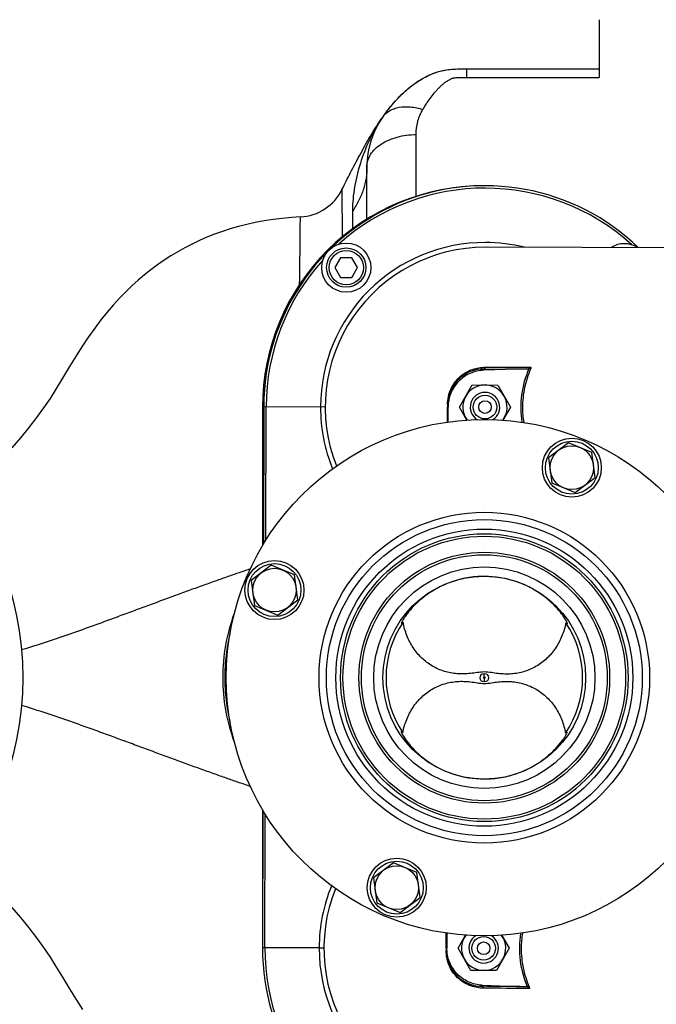
# Model space of a CAD drawing. Units: millimetres. Extents: x -1849 to 3043, y -181 to 2602.
# Drawn here: x 1504 to 1763, y 58 to 458 of the extents above; entities that cross this region are included whole.
import ezdxf

# ---------------------------------------------------------------- set-up
doc = ezdxf.new("R2010")
doc.units = ezdxf.units.MM
doc.header["$LTSCALE"] = 46.255
doc.header["$PDMODE"] = 3
doc.header["$PDSIZE"] = 0.3125
doc.layers.get('0').update_dxf_attribs({"linetype": 'CONTINUOUS'})
doc.layers.get('Defpoints').update_dxf_attribs({"linetype": 'CONTINUOUS'})
for name, color, linetype in [('02___PRT_ALL_AXES', 7, 'CONTINUOUS'), ('BEZUGSACHSEN', 7, 'CONTINUOUS'), ('BOHRUNGEN', 7, 'CONTINUOUS'), ('FASEN', 7, 'CONTINUOUS'), ('RUNDUNGEN', 7, 'CONTINUOUS')]:
    doc.layers.add(name, color=color, linetype=linetype)
doc.layers.add('AM_5', color=3, linetype='CONTINUOUS', lineweight=25)
doc.styles.get("Standard").update_dxf_attribs({"font": 'txt', "width": 0.7})
doc.dimstyles.new('AM_DIN$0', dxfattribs={"dimtxt": 3.5, "dimasz": 2.5, "dimexe": 1, "dimexo": 1, "dimgap": 1.5, "dimtad": 1, "dimdsep": 46, "dimtxsty": 'STANDARD', "dimcen": 0, "dimclrd": 256, "dimclre": 256, "dimclrt": 2, "dimadec": 0, "dimazin": 2, "dimtp": 0.1, "dimtm": 0.1, "dimtfac": 0.71, "dimtdec": 3, "dimtmove": 0, "dimatfit": 3, "dimfxl": 1, "dimlwd": -1, "dimlwe": -1, "dimarcsym": 0})

# ---------------------------------------------------------------- blocks, each defined once
blk = doc.blocks.new('*D27')
at = {"layer": 'AM_5', "ltscale": 10, "transparency": 16777216}
for p, q in [((958.43, 561.41), (2119.37, 561.41)), ((2118.37, -150.59), (2118.37, 531.41)), ((958.43, -180.59), (2119.37, -180.59))]:
    blk.add_line(p, q, dxfattribs=at)
for points in [[(2113.37, 531.41), (2123.37, 531.41), (2118.37, 561.41)], [(2113.37, -150.59), (2123.37, -150.59), (2118.37, -180.59)]]:
    blk.add_solid(points, dxfattribs=at)
at = {"layer": 'Defpoints', "color": 0, "ltscale": 10, "transparency": 16777216}
for p in [(957.43, 561.41), (2118.37, 561.41), (957.43, -180.59)]:
    blk.add_point(p, dxfattribs=at)
at = {"layer": 'AM_5', "color": 2, "ltscale": 10, "transparency": 16777216, "insert": (2085.87, 195.82), "char_height": 35, "attachment_point": 5, "rotation": 90}
blk.add_mtext('742', dxfattribs=at)

msp = doc.modelspace()

# ---------------------------------------------------------------- linework, layer by layer
at = {"color": 7, "linetype": 'Continuous'}
for p, q in [((1823.838, 365.096), (1693.857, 365.412)), ((1634.95, 361.124), (1632.631, 357.13)), ((1639.569, 361.113), (1634.95, 361.124)), ((1641.869, 357.107), (1639.569, 361.113)), ((1632.631, 357.13), (1634.931, 353.124)), ((1639.55, 353.113), (1641.869, 357.107)), ((1634.931, 353.124), (1639.55, 353.113)), ((1710.711, 315.965), (1693.188, 315.395)), ((1683.289, 300.438), (1688.507, 309.425)), ((1688.507, 309.425), (1698.899, 309.4)), ((1698.899, 309.4), (1704.073, 300.387)), ((1603.681, 300.631), (1603.545, 244.668)), ((1678.666, 294.351), (1678.681, 300.431)), ((1686.315, 295.167), (1683.289, 300.438)), ((1704.073, 300.387), (1701.011, 295.114)), ((1659.725, 212.613), (1659.727, 212.555)), ((1727.207, 212.391), (1727.209, 212.423)), ((1659.62, 168.434), (1659.618, 168.378)), ((1727.102, 168.24), (1727.099, 168.27)), ((1603.282, 136.595), (1603.146, 80.632)), ((1678.161, 86.547), (1678.146, 80.474)), ((1682.754, 80.438), (1685.816, 85.712)), ((1700.512, 85.659), (1703.538, 80.388)), ((1687.928, 71.426), (1682.754, 80.438)), ((1703.538, 80.388), (1698.32, 71.401)), ((1698.32, 71.401), (1687.928, 71.426)), ((1692.581, 65.433), (1710.101, 64.778))]:
    msp.add_line(p, q, dxfattribs=at)
at = {"color": 9, "linetype": 'Continuous'}
for p, q in [((1693.194, 315.395), (1693.195, 315.889)), ((1711.691, 316.18), (1712.251, 315.939)), ((1603.681, 300.631), (1628.693, 300.571)), ((1604.514, 246.257), (1604.646, 300.629)), ((1678.427, 300.9), (1678.426, 300.6)), ((1678.426, 300.6), (1678.426, 300.45)), ((1678.428, 301.351), (1678.427, 300.9)), ((1693.414, 190.754), (1693.418, 192.152)), ((1693.413, 190.072), (1693.409, 188.673)), ((1604.111, 80.63), (1604.244, 135.002)), ((1626.227, 80.576), (1603.146, 80.632)), ((1626.228, 80.576), (1628.158, 80.571)), ((1677.891, 80.45), (1677.89, 80)), ((1677.89, 80), (1677.889, 79.7)), ((1677.889, 79.7), (1677.889, 79.549)), ((1692.585, 64.939), (1692.586, 65.433)), ((1711.64, 64.796), (1711.079, 64.558))]:
    msp.add_line(p, q, dxfattribs=at)
at = {"color": 7, "linetype": 'Continuous'}
for points in [[(1618.576, 377.736), (1615.083, 377.511), (1611.217, 377.152), (1607.459, 376.685), (1603.798, 376.114), (1600.232, 375.443), (1596.757, 374.674), (1593.368, 373.81), (1590.06, 372.853), (1586.826, 371.805), (1583.662, 370.666), (1580.562, 369.435), (1577.524, 368.113), (1574.543, 366.7), (1571.618, 365.194), (1568.747, 363.596), (1565.928, 361.905), (1563.162, 360.121), (1560.448, 358.241), (1557.789, 356.271), (1555.172, 354.197), (1552.594, 352.014), (1550.037, 349.706), (1547.498, 347.26), (1544.966, 344.661), (1542.443, 341.899), (1539.924, 338.959), (1537.421, 335.847), (1534.915, 332.533), (1532.433, 329.048), (1529.897, 325.282), (1527.297, 321.22), (1524.617, 316.859), (1521.783, 312.145), (1519.127, 307.768), (1516.708, 303.973), (1514.069, 300.092), (1511.218, 296.15), (1508.128, 292.12), (1504.724, 287.927), (1501.205, 283.828)], [(1481.459, 116.541), (1483.229, 115.006), (1485.799, 112.697), (1488.514, 110.166), (1491.389, 107.382), (1494.453, 104.292), (1497.766, 100.801), (1501.205, 96.999), (1504.724, 92.9), (1508.128, 88.707), (1511.218, 84.676), (1514.069, 80.734), (1516.708, 76.853), (1519.127, 73.059), (1521.783, 68.682), (1524.617, 63.967), (1527.297, 59.606), (1529.897, 55.544)]]:
    msp.add_lwpolyline(points, dxfattribs=at)
for centre, radius in [((1637.25, 357.118), 10), ((1380.646, 190.413), 125), ((1693.413, 190.413), 105), ((1729.019, 275.785), 12), ((1729.019, 275.785), 10.75), ((1693.413, 190.413), 58.5), ((1693.413, 190.413), 57.5), ((1608.041, 226.019), 12), ((1608.041, 226.019), 10.75), ((1693.413, 190.413), 41.231), ((1657.808, 105.04), 12), ((1657.808, 105.04), 10.75)]:
    msp.add_circle(centre, radius, dxfattribs=at)
at = {"color": 9, "linetype": 'Continuous'}
for radius in [60.422, 1.739, 0.341]:
    msp.add_circle((1693.413, 190.413), radius, dxfattribs=at)
for centre, radius, start, end in [((1693.681, 300.413), 90, 46.12793, 179.86071), ((1693.681, 300.413), 89.035, 47.8354, 131.89329), ((1693.681, 300.413), 66.921, 89.86071, 179.86071), ((1693.699, 300.39), 66.953, 76.12356, 89.87651), ((1693.681, 300.413), 89.035, 137.82812, 179.86071), ((1691.738, 2864.532), 2547.896, 270.04667, 270.462454), ((1690.556, 2955.755), 2639.867, 270.057278, 270.437457), ((1693.781, 300.412), 67.018, 179.86045, 202.00044), ((1747.084, 300.286), 38.141, 179.86774, 189.24765), ((1693.246, 80.413), 67.018, 157.72097, 179.86096), ((1746.661, 80.271), 38.252, 170.48742, 179.84197), ((1693.146, 80.413), 90, 179.86071, 313.59349), ((1693.146, 80.413), 89.035, 179.86071, 221.89329), ((1693.146, 80.413), 66.921, 179.86071, 269.86071), ((1678.235, -2452.369), 2517.349, 89.274703, 89.673385), ((1677.523, -2614.078), 2678.312, 89.269109, 89.664618)]:
    msp.add_arc(centre, radius, start, end, dxfattribs=at)
at = {"color": 7, "linetype": 'Continuous'}
for centre, radius, start, end in [((1693.681, 300.413), 65, 89.86071, 201.60505), ((1750.387, 356.843), 10, 57.51786, 122.20355), ((1693.681, 300.413), 9, 323.88983, 215.68761), ((1693.413, 190.413), 40, 145.72651, 213.99491), ((1654.699, 218.838), 8.176, 312.6174, 313.81464), ((1693.413, 190.413), 40, 325.72651, 33.99491), ((1693.146, 80.413), 65, 158.11636, 269.86071), ((1693.146, 80.413), 9, 143.88983, 35.68761)]:
    msp.add_arc(centre, radius, start, end, dxfattribs=at)
at = {"color": 9, "linetype": 'Continuous'}
for points, knots in [([(1678.428, 301.351), (1678.433, 303.613), (1679.42, 308.031), (1683.329, 313.115), (1688.405, 316.026), (1692.064, 316.636), (1693.814, 316.637)], [0, 0, 0, 0, 0.2833527, 0.5453575, 0.7808796, 1, 1, 1, 1]), ([(1693.814, 316.637), (1693.781, 316.449), (1693.664, 316.114), (1693.345, 315.9), (1693.195, 315.889)], [0, 0, 0, 0, 0.5590918, 1, 1, 1, 1]), ([(1712.303, 316.719), (1712.375, 316.614), (1712.383, 316.319), (1712.306, 316.067), (1712.251, 315.939)], [0, 0, 0, 0, 0.4768015, 1, 1, 1, 1]), ([(1708.826, 294.243), (1708.251, 297.916), (1708.155, 305.483), (1710.216, 312.753), (1711.691, 316.18)], [0, 0, 0, 0, 0.4990917, 1, 1, 1, 1]), ([(1712.251, 315.939), (1711.192, 313.495), (1709.531, 308.388), (1708.95, 303.042), (1708.943, 300.374)], [0, 0, 0, 0, 0.4996105, 1, 1, 1, 1]), ([(1678.409, 294.31), (1678.41, 294.82), (1678.416, 296.866), (1678.422, 298.913), (1678.426, 300.45)], [0, 0, 0, 0, 0.2491638, 1, 1, 1, 1]), ([(1678.428, 301.351), (1678.464, 301.351), (1678.525, 301.354), (1678.611, 301.353), (1678.648, 301.363), (1678.683, 301.358), (1678.683, 301.364)], [0, 0, 0, 0, 0.4222826, 0.739969, 0.9344316, 1, 1, 1, 1]), ([(1677.891, 80.45), (1677.892, 80.966), (1677.897, 83.013), (1677.901, 85.059), (1677.904, 86.59)], [0, 0, 0, 0, 0.2520428, 1, 1, 1, 1]), ([(1711.079, 64.558), (1709.621, 67.993), (1707.595, 75.272), (1707.728, 82.839), (1708.321, 86.51)], [0, 0, 0, 0, 0.5009083, 1, 1, 1, 1]), ([(1708.409, 80.376), (1708.402, 77.709), (1708.957, 72.361), (1710.593, 67.245), (1711.64, 64.796)], [0, 0, 0, 0, 0.5003901, 1, 1, 1, 1]), ([(1693.2, 64.188), (1691.451, 64.198), (1687.794, 64.825), (1682.733, 67.761), (1678.849, 72.864), (1677.883, 77.286), (1677.889, 79.549)], [0, 0, 0, 0, 0.219037, 0.4547637, 0.7165051, 1, 1, 1, 1]), ([(1678.144, 79.535), (1678.144, 79.54), (1678.109, 79.536), (1678.072, 79.546), (1677.986, 79.545), (1677.925, 79.548), (1677.889, 79.549)], [0, 0, 0, 0, 0.0655684, 0.2600309, 0.5777174, 1, 1, 1, 1]), ([(1692.585, 64.939), (1692.735, 64.928), (1693.053, 64.712), (1693.168, 64.376), (1693.2, 64.188)], [0, 0, 0, 0, 0.4409082, 1, 1, 1, 1]), ([(1711.64, 64.796), (1711.695, 64.668), (1711.756, 64.465), (1711.76, 64.198), (1711.728, 64.064), (1711.688, 64.016)], [0, 0, 0, 0, 0.5185214, 0.7688462, 1, 1, 1, 1])]:
    msp.add_open_spline(points, degree=3, knots=knots, dxfattribs=at)
at = {"color": 7, "linetype": 'Continuous'}
for points in [[(1711.691, 316.18), (1711.938, 316.293), (1712.185, 316.474), (1712.302, 316.719)], [(1710.711, 315.965), (1711.045, 315.976), (1711.387, 316.042), (1711.691, 316.18)], [(1659.733, 212.693), (1659.728, 212.666), (1659.726, 212.639), (1659.725, 212.612)], [(1726.646, 168.053), (1726.585, 167.999), (1726.526, 167.943), (1726.468, 167.887)], [(1711.079, 64.558), (1710.776, 64.698), (1710.435, 64.766), (1710.101, 64.778)], [(1711.688, 64.016), (1711.572, 64.262), (1711.326, 64.444), (1711.079, 64.558)]]:
    msp.add_open_spline(points, degree=3, dxfattribs=at)
for points, knots in [([(1693.188, 315.395), (1691.28, 315.333), (1687.45, 314.458), (1682.644, 311.099), (1679.437, 306.19), (1678.685, 302.334), (1678.681, 300.425)], [0, 0, 0, 0, 0.2500174, 0.4999962, 0.7499768, 1, 1, 1, 1]), ([(1693.195, 315.889), (1691.546, 315.892), (1688.092, 315.317), (1683.301, 312.549), (1679.616, 307.711), (1678.688, 303.516), (1678.683, 301.364)], [0, 0, 0, 0, 0.2180786, 0.4530037, 0.7153389, 1, 1, 1, 1]), ([(1693.514, 231.595), (1691.126, 231.6), (1686.374, 231.192), (1679.565, 229.364), (1673.411, 226.508), (1668.962, 223.461), (1665.972, 220.843), (1664.141, 218.986), (1662.664, 217.273), (1661.667, 215.965), (1661.033, 215.048), (1660.603, 214.348), (1660.206, 213.697), (1659.873, 213.13), (1659.752, 212.819), (1659.733, 212.693)], [0, 0, 0, 0, 0.1766049, 0.3506749, 0.5189279, 0.6760505, 0.7477127, 0.8126047, 0.8688266, 0.9149247, 0.9341895, 0.951253, 0.9757219, 0.9905431, 1, 1, 1, 1]), ([(1727.015, 212.993), (1726.773, 213.51), (1725.948, 214.891), (1724.139, 217.396), (1721.219, 220.601), (1717.175, 224.032), (1712.14, 227.172), (1704.359, 230.508), (1697.853, 231.585), (1693.514, 231.595)], [0, 0, 0, 0, 0.0427519, 0.1202664, 0.2314927, 0.3669304, 0.516713, 0.6745815, 1, 1, 1, 1]), ([(1659.727, 212.555), (1659.732, 212.533), (1659.769, 212.495), (1659.831, 212.515), (1659.92, 212.558), (1660.058, 212.664), (1660.17, 212.763), (1660.235, 212.822)], [0, 0, 0, 0, 0.1108868, 0.1852924, 0.2888385, 0.5871847, 1, 1, 1, 1]), ([(1693.419, 192.745), (1692.444, 192.748), (1690.559, 192.5), (1687.801, 192.092), (1685.098, 191.899), (1681.531, 191.977), (1677.114, 192.787), (1672.16, 194.969), (1667.814, 198.279), (1664.291, 202.534), (1661.726, 207.494), (1660.701, 211.099), (1660.359, 212.939)], [0, 0, 0, 0, 0.0668155, 0.1297313, 0.1912339, 0.2522675, 0.3739561, 0.4962858, 0.6198749, 0.7450059, 0.8717386, 1, 1, 1, 1]), ([(1726.577, 212.778), (1726.226, 210.939), (1725.184, 207.34), (1722.594, 202.392), (1719.051, 198.155), (1714.689, 194.866), (1709.724, 192.708), (1705.303, 191.919), (1701.736, 191.858), (1699.033, 192.065), (1696.278, 192.486), (1694.394, 192.743), (1693.419, 192.745)], [0, 0, 0, 0, 0.1282614, 0.2549941, 0.3801251, 0.5037142, 0.6260439, 0.7477325, 0.8087661, 0.8702686, 0.9331845, 1, 1, 1, 1]), ([(1726.577, 212.778), (1726.657, 212.7), (1726.797, 212.569), (1726.967, 212.427), (1727.079, 212.361), (1727.137, 212.338), (1727.191, 212.346), (1727.204, 212.377), (1727.207, 212.391)], [0, 0, 0, 0, 0.4124007, 0.7138375, 0.8189823, 0.8935998, 0.9448638, 1, 1, 1, 1]), ([(1727.209, 212.426), (1727.209, 212.497), (1727.148, 212.693), (1727.07, 212.876), (1727.015, 212.993)], [0, 0, 0, 0, 0.3544308, 1, 1, 1, 1]), ([(1660.25, 168.048), (1660.601, 169.886), (1661.643, 173.486), (1664.232, 178.434), (1667.776, 182.671), (1672.138, 185.96), (1677.102, 188.118), (1681.524, 188.906), (1685.091, 188.968), (1687.793, 188.761), (1690.549, 188.34), (1692.433, 188.083), (1693.408, 188.081)], [0, 0, 0, 0, 0.1282614, 0.2549941, 0.3801251, 0.5037142, 0.6260439, 0.7477325, 0.8087661, 0.8702686, 0.9331845, 1, 1, 1, 1]), ([(1693.408, 188.081), (1694.383, 188.078), (1696.268, 188.326), (1699.025, 188.733), (1701.729, 188.927), (1705.296, 188.849), (1709.713, 188.038), (1714.667, 185.857), (1719.013, 182.546), (1722.536, 178.292), (1725.101, 173.332), (1726.126, 169.727), (1726.468, 167.887)], [0, 0, 0, 0, 0.0668155, 0.1297313, 0.1912339, 0.2522675, 0.3739561, 0.4962858, 0.6198749, 0.7450059, 0.8717386, 1, 1, 1, 1]), ([(1659.618, 168.378), (1659.62, 168.261), (1659.711, 167.966), (1659.855, 167.703), (1659.948, 167.543)], [0, 0, 0, 0, 0.3866044, 1, 1, 1, 1]), ([(1660.25, 168.048), (1660.17, 168.125), (1660.03, 168.256), (1659.86, 168.398), (1659.748, 168.464), (1659.689, 168.487), (1659.636, 168.479), (1659.623, 168.449), (1659.62, 168.434)], [0, 0, 0, 0, 0.4122518, 0.7136848, 0.8189429, 0.8935946, 0.9448406, 1, 1, 1, 1]), ([(1727.099, 168.27), (1727.097, 168.283), (1727.089, 168.307), (1727.043, 168.327), (1726.974, 168.303), (1726.834, 168.22), (1726.726, 168.125), (1726.646, 168.053)], [0, 0, 0, 0, 0.0673527, 0.1247742, 0.2449535, 0.4308907, 1, 1, 1, 1]), ([(1727.071, 168.076), (1727.076, 168.092), (1727.09, 168.145), (1727.101, 168.199), (1727.102, 168.236)], [0, 0, 0, 0, 0.3096003, 1, 1, 1, 1]), ([(1659.948, 167.543), (1660.267, 166.99), (1661.157, 165.499), (1663.121, 162.917), (1666.137, 159.725), (1671.788, 155.113), (1680.848, 150.558), (1689.101, 149.241), (1693.313, 149.23)], [0, 0, 0, 0, 0.0482884, 0.1312279, 0.2447742, 0.3797318, 0.6814114, 1, 1, 1, 1]), ([(1693.313, 149.23), (1695.645, 149.224), (1700.288, 149.616), (1706.955, 151.363), (1713.013, 154.104), (1718.16, 157.528), (1722.131, 161.136), (1724.571, 164.021), (1725.89, 165.91), (1726.492, 166.878), (1726.861, 167.563), (1727.027, 167.932), (1727.071, 168.076)], [0, 0, 0, 0, 0.1727961, 0.3432276, 0.508294, 0.6631675, 0.7993817, 0.9045538, 0.9423103, 0.9700981, 0.9888521, 1, 1, 1, 1]), ([(1692.581, 65.433), (1690.673, 65.504), (1686.847, 66.397), (1682.057, 69.78), (1678.875, 74.705), (1678.141, 78.565), (1678.146, 80.474)], [0, 0, 0, 0, 0.2500155, 0.4999947, 0.7499779, 1, 1, 1, 1]), ([(1678.144, 79.535), (1678.139, 77.382), (1679.046, 73.182), (1682.708, 68.327), (1687.484, 65.536), (1690.937, 64.945), (1692.585, 64.939)], [0, 0, 0, 0, 0.2848037, 0.5468752, 0.7820044, 1, 1, 1, 1])]:
    msp.add_open_spline(points, degree=3, knots=knots, dxfattribs=at)
at = {"layer": '02___PRT_ALL_AXES', "color": 7, "linetype": 'Continuous'}
msp.add_circle((1693.413, 190.413), 45, dxfattribs=at)
at = {"layer": 'BEZUGSACHSEN', "color": 7, "linetype": 'Continuous'}
for p, q in [((1603.146, 300.413), (1603.146, 244.014)), ((1727.708, 285.937), (1719.572, 279.726)), ((1737.155, 281.997), (1727.708, 285.937)), ((1738.467, 271.845), (1737.155, 281.997)), ((1719.572, 279.726), (1720.883, 269.574)), ((1720.883, 269.574), (1730.331, 265.633)), ((1730.331, 265.633), (1738.467, 271.845)), ((1606.729, 236.171), (1598.593, 229.959)), ((1616.177, 232.231), (1606.729, 236.171)), ((1617.489, 222.078), (1616.177, 232.231)), ((1598.593, 229.959), (1599.905, 219.807)), ((1609.352, 215.867), (1617.489, 222.078)), ((1599.905, 219.807), (1609.352, 215.867)), ((1603.146, 136.809), (1603.146, 80.413)), ((1656.496, 115.192), (1648.36, 108.981)), ((1665.944, 111.252), (1656.496, 115.192)), ((1648.36, 108.981), (1649.671, 98.829)), ((1667.255, 101.1), (1665.944, 111.252)), ((1659.119, 94.888), (1667.255, 101.1)), ((1649.671, 98.829), (1659.119, 94.888))]:
    msp.add_line(p, q, dxfattribs=at)
for centre in [(1729.019, 275.785), (1608.041, 226.019), (1657.808, 105.04)]:
    msp.add_circle(centre, 8.865, dxfattribs=at)
msp.add_arc((1693.146, 300.413), 90, 89.74972, 180, dxfattribs=at)
for points, knots in [([(1652.083, 418.345), (1652.973, 419.602), (1654.837, 422.095), (1657.904, 425.683), (1661.34, 429.087), (1665.25, 432.199), (1668.925, 434.422), (1672.138, 435.922), (1674.726, 436.853), (1677.454, 437.502), (1680.294, 437.815), (1683.201, 437.915), (1685.159, 437.913), (1686.146, 437.913)], [0, 0, 0, 0, 0.1120412, 0.2261981, 0.342955, 0.463215, 0.5888426, 0.6542154, 0.7208323, 0.7885311, 0.8576104, 0.928243, 1, 1, 1, 1]), ([(1635.509, 388.89), (1636.641, 391.193), (1638.4, 394.662), (1640.844, 399.315), (1642.784, 402.947), (1644.839, 406.707), (1647.831, 411.93), (1650.29, 415.814), (1652.083, 418.345)], [0, 0, 0, 0, 0.227637, 0.3449002, 0.4661514, 0.592866, 0.7248954, 1, 1, 1, 1])]:
    msp.add_open_spline(points, degree=3, knots=knots, dxfattribs=at)
at = {"layer": 'BOHRUNGEN', "color": 7, "linetype": 'Continuous'}
for centre in [(1693.681, 300.413), (1693.146, 80.413)]:
    msp.add_circle(centre, 2.56, dxfattribs=at)
at = {"layer": 'FASEN', "color": 7, "linetype": 'Continuous'}
for centre, radius in [((1637.25, 357.118), 8), ((1637.25, 357.118), 7), ((1693.681, 300.413), 4.8), ((1693.146, 80.413), 4.8)]:
    msp.add_circle(centre, radius, dxfattribs=at)
for centre, start, end in [((1693.681, 300.413), 302.21028, 237.25161), ((1693.146, 80.413), 122.21028, 57.25161)]:
    msp.add_arc(centre, 6, start, end, dxfattribs=at)
at = {"layer": 'RUNDUNGEN', "color": 7, "linetype": 'Continuous'}
for p, q in [((1740.146, 457.913), (1740.146, 434.435)), ((1686.146, 437.913), (1740.146, 437.913)), ((1645.646, 376.849), (1645.646, 398.118))]:
    msp.add_line(p, q, dxfattribs=at)
at = {"layer": 'RUNDUNGEN', "color": 9, "linetype": 'Continuous'}
for p, q in [((1686.146, 437.913), (1686.146, 434.435)), ((1686.146, 434.435), (1740.146, 434.435)), ((1665.646, 386.095), (1665.646, 411.197)), ((1635.509, 388.89), (1635.526, 369.533)), ((1639.921, 372.982), (1639.921, 380.267))]:
    msp.add_line(p, q, dxfattribs=at)
for radius in [67.236, 64.247, 51]:
    msp.add_circle((1693.413, 190.413), radius, dxfattribs=at)
at = {"layer": 'RUNDUNGEN', "color": 7, "linetype": 'Continuous'}
msp.add_circle((1693.413, 190.413), 50, dxfattribs=at)
for centre, radius, start, end in [((1680.646, 398.118), 35, 144.69567, 180), ((1617.559, 397.71), 20, 272.91417, 333.83192)]:
    msp.add_arc(centre, radius, start, end, dxfattribs=at)
at = {"layer": 'RUNDUNGEN', "color": 9, "linetype": 'Continuous'}
msp.add_arc((1694.232, 388.504), 51.644, 144.70229, 146.11367, dxfattribs=at)
at = {"layer": 'RUNDUNGEN', "color": 7, "linetype": 'Continuous'}
msp.add_open_spline([(1652.083, 418.345), (1652.228, 418.551), (1653.769, 420.707), (1656.934, 424.737), (1662.276, 430.08), (1668.803, 434.615), (1676.88, 437.931), (1683.039, 437.913), (1686.146, 437.913)], degree=3, knots=[0, 0, 0, 0, 0.0206147, 0.2164918, 0.4123688, 0.6082459, 0.8041229, 1, 1, 1, 1], dxfattribs=at)
at = {"layer": 'RUNDUNGEN', "color": 9, "linetype": 'Continuous'}
for points, knots in [([(1668.405, 421.373), (1668.872, 422.149), (1669.828, 423.677), (1671.35, 425.899), (1672.703, 427.676), (1673.857, 429.039), (1674.771, 430.031), (1675.745, 430.987), (1676.797, 431.9), (1677.743, 432.61), (1678.552, 433.143), (1679.196, 433.529), (1679.765, 433.827), (1680.251, 434.039), (1680.576, 434.158), (1680.854, 434.228), (1681.15, 434.276), (1681.68, 434.34), (1682.446, 434.389), (1683.369, 434.42), (1684.603, 434.436), (1685.529, 434.435), (1686.146, 434.435)], [0, 0, 0, 0, 0.1154997, 0.2297444, 0.3433054, 0.400158, 0.457352, 0.5152097, 0.5741629, 0.6347643, 0.6658866, 0.6976997, 0.7305571, 0.7476061, 0.7653274, 0.7745961, 0.7841412, 0.8035081, 0.8426386, 0.881941, 0.9212876, 1, 1, 1, 1]), ([(1652.083, 418.345), (1652.443, 418.853), (1653.287, 419.806), (1654.854, 420.954), (1656.692, 421.81), (1659.53, 422.561), (1663.559, 422.643), (1666.773, 421.914), (1668.405, 421.373)], [0, 0, 0, 0, 0.1054787, 0.2136638, 0.326869, 0.4467438, 0.7087888, 1, 1, 1, 1]), ([(1665.646, 411.197), (1665.646, 412.983), (1666.106, 416.545), (1667.495, 419.866), (1668.405, 421.373)], [0, 0, 0, 0, 0.5035469, 1, 1, 1, 1]), ([(1639.921, 380.267), (1639.921, 383.525), (1640.509, 390.116), (1642.933, 399.691), (1646.427, 408.888), (1649.561, 414.619), (1651.36, 417.298)], [0, 0, 0, 0, 0.2491563, 0.5030693, 0.7532075, 1, 1, 1, 1]), ([(1645.646, 398.118), (1645.646, 398.978), (1645.919, 400.75), (1647.108, 403.249), (1649.005, 405.523), (1651.523, 407.497), (1654.568, 409.107), (1659.25, 410.723), (1663.073, 411.197), (1665.646, 411.197)], [0, 0, 0, 0, 0.0984635, 0.2016693, 0.3131083, 0.4344657, 0.5657165, 0.7054869, 1, 1, 1, 1]), ([(1645.646, 398.118), (1645.646, 396.57), (1645.4, 393.453), (1644.299, 388.861), (1642.485, 384.408), (1640.843, 381.617), (1639.921, 380.267)], [0, 0, 0, 0, 0.2442431, 0.4909069, 0.7422123, 1, 1, 1, 1]), ([(1618.268, 350.327), (1618.297, 352.314), (1618.349, 356.097), (1618.405, 360.699), (1618.443, 364.071), (1618.468, 366.344), (1618.489, 368.43), (1618.508, 370.322), (1618.524, 372.011), (1618.538, 373.489), (1618.549, 374.751), (1618.558, 375.665), (1618.563, 376.284), (1618.567, 376.663), (1618.569, 376.984), (1618.572, 377.247), (1618.573, 377.43), (1618.574, 377.547), (1618.575, 377.613), (1618.576, 377.665), (1618.575, 377.701), (1618.577, 377.723), (1618.575, 377.733), (1618.576, 377.736)], [0, 0, 0, 0, 0.2174911, 0.4141532, 0.5036206, 0.5866499, 0.6628778, 0.7319952, 0.7937053, 0.8477205, 0.8938243, 0.9318317, 0.9477413, 0.9615585, 0.9732717, 0.9828728, 0.9903539, 0.9932971, 0.9957074, 0.9975838, 0.9989254, 0.9997311, 1, 1, 1, 1]), ([(1598.185, 234.615), (1596.886, 234.178), (1594.067, 233.218), (1589.563, 231.665), (1585.468, 230.228), (1581.981, 228.984), (1578.282, 227.659), (1573.52, 225.941), (1567.678, 223.804), (1561.697, 221.597), (1555.611, 219.352), (1549.45, 217.077), (1543.235, 214.78), (1536.971, 212.488), (1531.725, 210.592), (1527.509, 209.087), (1523.279, 207.589), (1515.832, 205.038), (1509.402, 202.983), (1505.086, 201.698)], [0, 0, 0, 0, 0.0416123, 0.0904675, 0.1447242, 0.173428, 0.2029613, 0.2640499, 0.3272322, 0.391927, 0.4577046, 0.5242769, 0.5914317, 0.6590035, 0.7268771, 0.7609002, 0.7949688, 0.8632126, 1, 1, 1, 1]), ([(1591.683, 164.435), (1590.188, 168.589), (1587.891, 177.168), (1586.724, 190.429), (1587.897, 203.689), (1590.197, 212.267), (1591.693, 216.421)], [0, 0, 0, 0, 0.2500064, 0.5, 0.7499936, 1, 1, 1, 1]), ([(1590.01, 208.628), (1589.271, 205.655), (1588.149, 199.614), (1587.583, 190.419), (1588.148, 181.224), (1589.269, 175.183), (1590.007, 172.21)], [0, 0, 0, 0, 0.250002, 0.5, 0.749998, 1, 1, 1, 1]), ([(1598.174, 146.215), (1596.875, 146.652), (1594.055, 147.612), (1589.551, 149.166), (1585.456, 150.603), (1581.968, 151.847), (1578.27, 153.171), (1573.508, 154.89), (1567.667, 157.027), (1561.687, 159.233), (1555.602, 161.478), (1549.442, 163.752), (1543.228, 166.049), (1536.966, 168.341), (1531.72, 170.236), (1527.505, 171.741), (1523.275, 173.239), (1515.831, 175.789), (1509.401, 177.844), (1505.086, 179.128)], [0, 0, 0, 0, 0.0416329, 0.0905015, 0.1447656, 0.1734715, 0.203006, 0.2640952, 0.3272764, 0.3919685, 0.4577426, 0.5243109, 0.5914613, 0.6590285, 0.7268972, 0.7609178, 0.794984, 0.8632228, 1, 1, 1, 1])]:
    msp.add_open_spline(points, degree=3, knots=knots, dxfattribs=at)

# ---------------------------------------------------------------- dimensions: what is measured, and where the dimension line sits
at = {"layer": 'AM_5', "ltscale": 10}
dim = msp.add_linear_dim(base=(2118.366, 561.413), p1=(957.431, -180.587), p2=(957.431, 561.413), angle=90, text='742', dimstyle='AM_DIN$0', override={"dimtxt": 35, "dimasz": 30, "dimgap": 15, "dimsah": 1}, dxfattribs=at)
dim.commit()
dim.dimension.update_dxf_attribs({"geometry": '*D27', "text_midpoint": (2118.366, 195.823), "dimtype": 160})

doc.saveas('drawing.dxf')
